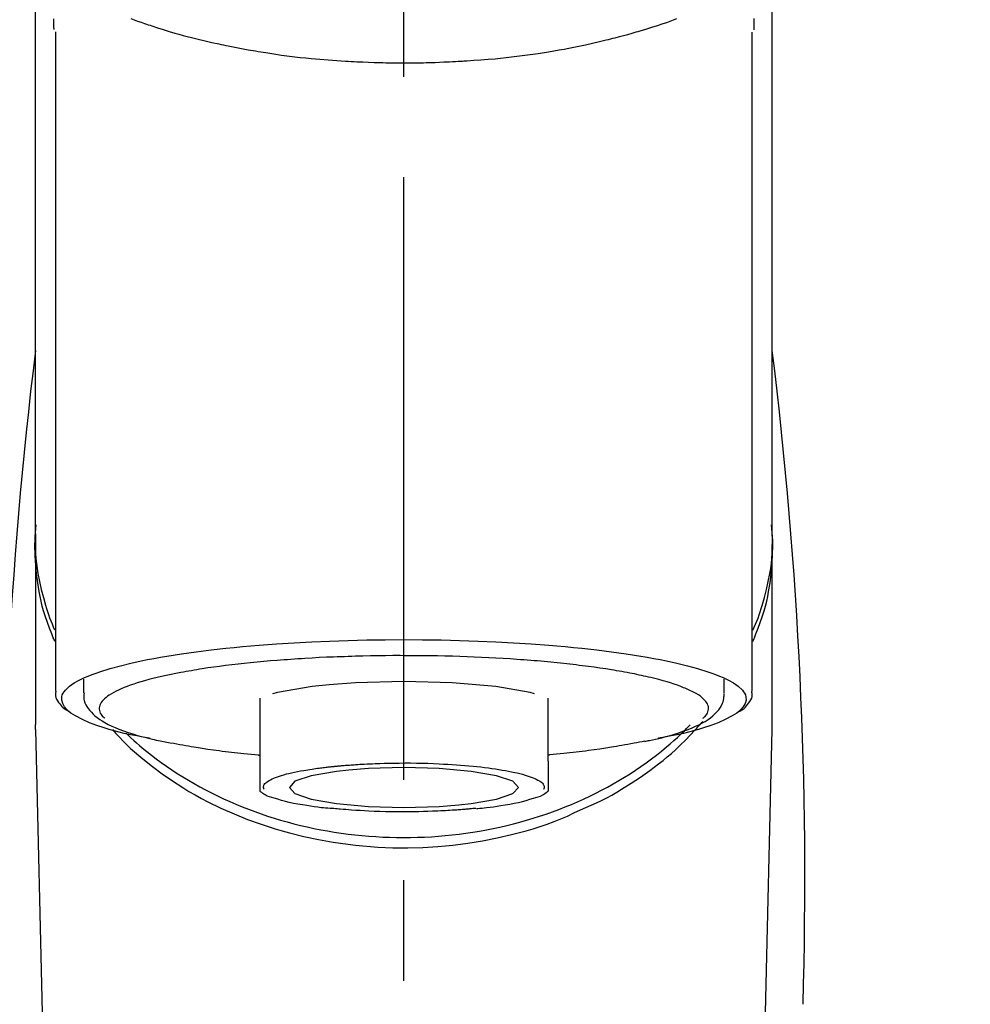
# Model space of a CAD drawing. Extents: x 163 to 26285, y 210 to 8610.
# Drawn here: x 3782 to 3842, y 3044 to 3105 of the extents above; entities that cross this region are included whole.
import ezdxf

# ---------------------------------------------------------------- set-up
doc = ezdxf.new("R2010")
doc.units = 0
doc.header["$LTSCALE"] = 50
doc.header["$MEASUREMENT"] = 0
doc.linetypes.add('CENTER2', pattern=[1.125, 0.75, -0.125, 0.125, -0.125])
doc.layers.get('0').update_dxf_attribs({"linetype": 'CONTINUOUS'})
doc.layers.add('150-機器', color=8, linetype='CONTINUOUS')
doc.layers.add('161-番号', color=110, linetype='CONTINUOUS')
doc.styles.add('KH001', font='txt')
doc.dimstyles.new('KH1xx030', dxfattribs={"dimscale": 30, "dimtxt": 2, "dimasz": 0.6, "dimexe": 0.3, "dimexo": 1.2, "dimgap": 0.5, "dimtad": 3, "dimdec": 1, "dimdsep": 46, "dimlunit": 6, "dimtxsty": 'KH001', "dimblk": 'DOT', "dimcen": 1, "dimdle": 1, "dimclrd": 256, "dimclre": 256, "dimclrt": 256, "dimadec": 0, "dimazin": 0, "dimtfac": 1, "dimtdec": 1, "dimtix": 1, "dimtmove": 2, "dimatfit": 3, "dimldrblk": 'CLOSEDBLANK', "dimfxl": 1, "dimtolj": 1, "dimtzin": 0, "dimlwd": -1, "dimlwe": -1, "dimarcsym": 0})

# ---------------------------------------------------------------- blocks, each defined once
blk = doc.blocks.new('_Dot')
at = {"color": 0, "linetype": 'ByBlock', "lineweight": -2}
blk.add_line((-0.5, 0), (-1, 0), dxfattribs=at)
at = {"color": 0, "linetype": 'ByBlock', "const_width": 0.5}
blk.add_lwpolyline([(-0.25, 0, 1), (0.25, 0, 1)], format="xyb", close=True, dxfattribs=at)

msp = doc.modelspace()

# ---------------------------------------------------------------- linework, layer by layer
at = {"layer": '150-機器', "color": 161, "linetype": 'CENTER2'}
msp.add_line((3806.251, 2832.498), (3806.251, 3164.485), dxfattribs=at)
at = {"layer": '150-機器', "color": 13, "linetype": 'Continuous'}
for p, q in [((3784.558, 3104.043), (3784.558, 3063.016)), ((3827.943, 3063.016), (3827.943, 3104.024)), ((3783.312, 3072.807), (3783.312, 3060.937)), ((3829.19, 3060.937), (3829.19, 3072.149)), ((3786.304, 3063.768), (3786.304, 3062.918)), ((3826.198, 3062.918), (3826.198, 3063.768)), ((3797.274, 3062.585), (3797.274, 3058.656)), ((3815.227, 3058.656), (3815.227, 3062.585)), ((3783.315, 3060.633), (3783.312, 3060.937)), ((3783.315, 3060.633), (3785.304, 2975.824)), ((3827.197, 2975.824), (3829.186, 3060.633)), ((3829.186, 3060.633), (3829.19, 3060.937))]:
    msp.add_line(p, q, dxfattribs=at)
for points in [[(3783.312, 3072.807), (3783.312, 3077.097), (3783.312, 3081.388), (3783.312, 3085.678), (3783.312, 3089.969), (3783.312, 3094.259), (3783.312, 3098.549), (3783.312, 3102.84), (3783.312, 3107.13), (3783.312, 3111.421), (3783.312, 3115.711), (3783.312, 3120.002), (3783.312, 3124.292)], [(3829.19, 3072.807), (3829.19, 3077.097), (3829.19, 3081.388), (3829.19, 3085.678), (3829.19, 3089.968), (3829.19, 3094.259), (3829.19, 3098.549), (3829.19, 3102.84), (3829.19, 3107.13), (3829.19, 3111.421), (3829.19, 3115.711), (3829.19, 3120.002), (3829.19, 3124.292)], [(3784.467, 3104.197), (3784.467, 3104.208), (3784.466, 3104.22), (3784.466, 3104.231), (3784.465, 3104.243), (3784.465, 3104.254), (3784.465, 3104.265), (3784.464, 3104.277), (3784.464, 3104.288), (3784.462, 3104.355), (3784.46, 3104.422), (3784.458, 3104.489), (3784.457, 3104.556), (3784.456, 3104.608), (3784.456, 3104.66), (3784.456, 3104.712), (3784.457, 3104.764), (3784.458, 3104.86)], [(3789.24, 3104.88), (3789.454, 3104.802), (3789.67, 3104.725), (3789.886, 3104.649), (3790.102, 3104.575), (3790.215, 3104.536), (3790.329, 3104.498), (3790.443, 3104.46), (3790.557, 3104.422), (3790.912, 3104.307), (3791.268, 3104.193), (3791.626, 3104.083), (3791.984, 3103.976), (3792.242, 3103.901), (3792.501, 3103.829), (3792.761, 3103.759), (3793.022, 3103.691), (3793.445, 3103.587), (3793.87, 3103.488), (3794.295, 3103.393), (3794.721, 3103.301), (3794.869, 3103.269), (3795.017, 3103.238), (3795.164, 3103.207), (3795.312, 3103.177), (3795.62, 3103.115), (3795.928, 3103.056), (3796.237, 3102.998), (3796.546, 3102.943), (3796.704, 3102.916), (3796.862, 3102.889), (3797.02, 3102.862), (3797.179, 3102.836), (3797.663, 3102.757), (3798.149, 3102.682), (3798.635, 3102.611), (3799.121, 3102.545), (3799.459, 3102.502), (3799.798, 3102.462), (3800.137, 3102.425), (3800.476, 3102.391), (3801.009, 3102.344), (3801.542, 3102.302), (3802.076, 3102.266), (3802.61, 3102.233), (3802.789, 3102.222), (3802.968, 3102.212), (3803.147, 3102.202), (3803.326, 3102.193), (3803.685, 3102.176), (3804.043, 3102.162), (3804.402, 3102.149), (3804.761, 3102.139), (3804.94, 3102.135), (3805.12, 3102.131), (3805.3, 3102.128), (3805.48, 3102.126), (3805.841, 3102.122), (3806.201, 3102.121), (3806.562, 3102.122), (3806.923, 3102.124), (3807.104, 3102.127), (3807.285, 3102.129), (3807.466, 3102.133), (3807.647, 3102.137), (3807.919, 3102.145), (3808.191, 3102.154), (3808.464, 3102.165), (3808.736, 3102.176), (3808.827, 3102.18), (3808.917, 3102.184), (3809.008, 3102.188), (3809.099, 3102.192), (3809.278, 3102.201), (3809.457, 3102.211), (3809.636, 3102.221), (3809.815, 3102.231), (3809.904, 3102.237), (3809.993, 3102.242), (3810.082, 3102.248), (3810.17, 3102.254), (3810.611, 3102.282), (3811.051, 3102.312), (3811.492, 3102.345), (3811.931, 3102.382), (3812.272, 3102.415), (3812.613, 3102.452), (3812.954, 3102.492), (3813.294, 3102.533), (3813.952, 3102.619), (3814.609, 3102.712), (3815.265, 3102.813), (3815.919, 3102.923), (3816.225, 3102.978), (3816.531, 3103.035), (3816.836, 3103.094), (3817.141, 3103.156), (3817.57, 3103.247), (3817.999, 3103.344), (3818.426, 3103.444), (3818.853, 3103.547), (3818.991, 3103.58), (3819.129, 3103.615), (3819.267, 3103.649), (3819.405, 3103.684), (3819.671, 3103.753), (3819.936, 3103.824), (3820.2, 3103.896), (3820.464, 3103.97), (3820.59, 3104.006), (3820.716, 3104.043), (3820.842, 3104.08), (3820.967, 3104.117), (3821.327, 3104.224), (3821.686, 3104.334), (3822.044, 3104.447), (3822.4, 3104.564), (3822.615, 3104.639), (3822.83, 3104.715), (3823.043, 3104.793), (3823.256, 3104.873)], [(3828.05, 3104.89), (3828.05, 3104.794), (3828.049, 3104.668), (3828.045, 3104.542), (3828.042, 3104.416), (3828.037, 3104.29), (3828.037, 3104.276), (3828.037, 3104.262), (3828.036, 3104.248), (3828.036, 3104.234), (3828.035, 3104.22), (3828.035, 3104.206), (3828.034, 3104.192), (3828.034, 3104.178)], [(3784.519, 3066.106), (3784.493, 3066.166), (3784.469, 3066.226), (3784.444, 3066.285), (3784.42, 3066.346), (3784.396, 3066.406), (3784.373, 3066.466), (3784.35, 3066.526), (3784.327, 3066.587), (3784.192, 3066.94), (3784.059, 3067.294), (3783.932, 3067.65), (3783.817, 3068.01), (3783.733, 3068.31), (3783.66, 3068.613), (3783.595, 3068.918), (3783.536, 3069.224), (3783.449, 3069.769), (3783.381, 3070.317), (3783.331, 3070.867), (3783.297, 3071.419), (3783.287, 3071.664), (3783.28, 3071.908), (3783.278, 3072.152), (3783.284, 3072.396), (3783.296, 3072.639), (3783.315, 3072.882), (3783.338, 3073.125), (3783.362, 3073.368)], [(3827.983, 3066.106), (3828.008, 3066.166), (3828.033, 3066.226), (3828.058, 3066.286), (3828.082, 3066.346), (3828.106, 3066.406), (3828.129, 3066.466), (3828.152, 3066.527), (3828.175, 3066.587), (3828.31, 3066.94), (3828.443, 3067.294), (3828.569, 3067.65), (3828.685, 3068.01), (3828.768, 3068.31), (3828.842, 3068.613), (3828.907, 3068.918), (3828.965, 3069.224), (3829.053, 3069.77), (3829.121, 3070.318), (3829.171, 3070.868), (3829.205, 3071.419), (3829.215, 3071.664), (3829.222, 3071.908), (3829.223, 3072.152), (3829.218, 3072.396), (3829.205, 3072.64), (3829.187, 3072.883), (3829.164, 3073.125), (3829.139, 3073.368)], [(3783.312, 3072.807), (3783.304, 3072.499), (3783.299, 3072.191), (3783.301, 3071.884), (3783.312, 3071.577), (3783.334, 3071.268), (3783.367, 3070.96), (3783.409, 3070.653), (3783.459, 3070.347), (3783.557, 3069.845), (3783.672, 3069.347), (3783.801, 3068.852), (3783.942, 3068.36), (3784, 3068.166), (3784.061, 3067.973), (3784.124, 3067.781), (3784.192, 3067.59), (3784.265, 3067.4), (3784.341, 3067.211), (3784.42, 3067.023), (3784.501, 3066.835)], [(3827.989, 3066.807), (3828.071, 3066.997), (3828.151, 3067.187), (3828.229, 3067.378), (3828.303, 3067.571), (3828.372, 3067.764), (3828.436, 3067.959), (3828.498, 3068.154), (3828.557, 3068.351), (3828.699, 3068.845), (3828.829, 3069.342), (3828.944, 3069.843), (3829.042, 3070.347), (3829.092, 3070.653), (3829.134, 3070.96), (3829.168, 3071.268), (3829.19, 3071.577), (3829.2, 3071.884), (3829.202, 3072.191), (3829.197, 3072.499), (3829.19, 3072.807)], [(3790.447, 3060.073), (3790.44, 3060.074), (3790.434, 3060.075), (3790.428, 3060.076), (3790.422, 3060.077), (3790.416, 3060.079), (3790.41, 3060.08), (3790.404, 3060.081), (3790.398, 3060.082), (3790.008, 3060.157), (3789.618, 3060.23), (3789.228, 3060.306), (3788.84, 3060.388), (3788.526, 3060.464), (3788.214, 3060.549), (3787.903, 3060.64), (3787.593, 3060.734), (3787.133, 3060.885), (3786.685, 3061.057), (3786.243, 3061.252), (3785.805, 3061.476), (3785.658, 3061.56), (3785.52, 3061.65), (3785.389, 3061.753), (3785.265, 3061.872), (3785.12, 3062.052), (3785.008, 3062.253), (3784.946, 3062.464), (3784.948, 3062.675), (3784.981, 3062.783), (3785.032, 3062.887), (3785.097, 3062.986), (3785.172, 3063.08), (3785.43, 3063.335), (3785.718, 3063.54), (3786.031, 3063.71), (3786.36, 3063.858), (3786.602, 3063.959), (3786.841, 3064.055), (3787.081, 3064.146), (3787.325, 3064.229), (3787.96, 3064.423), (3788.6, 3064.599), (3789.243, 3064.758), (3789.891, 3064.899), (3790.291, 3064.979), (3790.691, 3065.056), (3791.092, 3065.128), (3791.493, 3065.197), (3792.408, 3065.34), (3793.326, 3065.468), (3794.244, 3065.584), (3795.165, 3065.687), (3795.682, 3065.74), (3796.199, 3065.79), (3796.716, 3065.836), (3797.234, 3065.88), (3798.329, 3065.961), (3799.425, 3066.032), (3800.522, 3066.091), (3801.619, 3066.139), (3802.198, 3066.16), (3802.777, 3066.178), (3803.356, 3066.193), (3803.935, 3066.205), (3805.093, 3066.221), (3806.251, 3066.227), (3807.409, 3066.221), (3808.567, 3066.205), (3809.146, 3066.193), (3809.725, 3066.178), (3810.303, 3066.16), (3810.882, 3066.139), (3811.98, 3066.091), (3813.076, 3066.032), (3814.172, 3065.961), (3815.268, 3065.88), (3815.785, 3065.836), (3816.303, 3065.79), (3816.82, 3065.74), (3817.337, 3065.687), (3818.257, 3065.584), (3819.176, 3065.468), (3820.093, 3065.34), (3821.008, 3065.197), (3821.41, 3065.128), (3821.81, 3065.056), (3822.21, 3064.979), (3822.61, 3064.899), (3823.258, 3064.758), (3823.902, 3064.599), (3824.541, 3064.423), (3825.177, 3064.229), (3825.42, 3064.146), (3825.66, 3064.055), (3825.899, 3063.959), (3826.141, 3063.858), (3826.471, 3063.71), (3826.783, 3063.54), (3827.071, 3063.335), (3827.329, 3063.08), (3827.404, 3062.986), (3827.47, 3062.887), (3827.521, 3062.783), (3827.553, 3062.675), (3827.556, 3062.464), (3827.493, 3062.253), (3827.381, 3062.052), (3827.237, 3061.872), (3827.113, 3061.753), (3826.982, 3061.65), (3826.843, 3061.56), (3826.696, 3061.476), (3826.258, 3061.252), (3825.817, 3061.057), (3825.368, 3060.885), (3824.909, 3060.734), (3824.598, 3060.64), (3824.287, 3060.549), (3823.976, 3060.464), (3823.662, 3060.388), (3823.275, 3060.306), (3822.888, 3060.231), (3822.5, 3060.158), (3822.112, 3060.084), (3822.108, 3060.083), (3822.104, 3060.082), (3822.101, 3060.082), (3822.097, 3060.081), (3822.093, 3060.08), (3822.089, 3060.079), (3822.085, 3060.079), (3822.081, 3060.078)], [(3821.05, 3063.991), (3820.907, 3064.023), (3820.763, 3064.055), (3820.618, 3064.086), (3820.474, 3064.116), (3820.312, 3064.146), (3820.149, 3064.175), (3819.986, 3064.203), (3819.823, 3064.232), (3819.661, 3064.26), (3819.499, 3064.29), (3819.337, 3064.319), (3819.175, 3064.347), (3818.819, 3064.405), (3818.462, 3064.459), (3818.105, 3064.509), (3817.747, 3064.556), (3817.556, 3064.579), (3817.364, 3064.602), (3817.172, 3064.625), (3816.98, 3064.648), (3816.787, 3064.671), (3816.594, 3064.694), (3816.402, 3064.717), (3816.209, 3064.74), (3815.802, 3064.784), (3815.396, 3064.825), (3814.989, 3064.862), (3814.581, 3064.896), (3814.367, 3064.912), (3814.152, 3064.928), (3813.937, 3064.944), (3813.723, 3064.96), (3813.509, 3064.976), (3813.295, 3064.992), (3813.082, 3065.008), (3812.868, 3065.023), (3812.425, 3065.052), (3811.981, 3065.078), (3811.537, 3065.1), (3811.092, 3065.121), (3810.637, 3065.141), (3810.182, 3065.158), (3809.726, 3065.174), (3809.271, 3065.188), (3808.809, 3065.201), (3808.348, 3065.211), (3807.886, 3065.219), (3807.425, 3065.224), (3807.192, 3065.225), (3806.958, 3065.225), (3806.725, 3065.225), (3806.492, 3065.226), (3806.259, 3065.226), (3806.027, 3065.227), (3805.794, 3065.228), (3805.562, 3065.228), (3805.098, 3065.225), (3804.633, 3065.22), (3804.169, 3065.212), (3803.705, 3065.2), (3803.476, 3065.193), (3803.248, 3065.186), (3803.019, 3065.178), (3802.79, 3065.171), (3802.561, 3065.163), (3802.331, 3065.156), (3802.102, 3065.149), (3801.873, 3065.141), (3801.427, 3065.124), (3800.98, 3065.103), (3800.535, 3065.079), (3800.089, 3065.052), (3799.872, 3065.037), (3799.655, 3065.022), (3799.439, 3065.007), (3799.222, 3064.991), (3799.006, 3064.977), (3798.79, 3064.962), (3798.574, 3064.947), (3798.359, 3064.931), (3797.945, 3064.899), (3797.531, 3064.862), (3797.117, 3064.824), (3796.704, 3064.783), (3796.313, 3064.742), (3795.922, 3064.699), (3795.532, 3064.654), (3795.141, 3064.606), (3794.778, 3064.561), (3794.415, 3064.512), (3794.053, 3064.461), (3793.691, 3064.405), (3793.524, 3064.377), (3793.357, 3064.349), (3793.19, 3064.32), (3793.023, 3064.292), (3792.856, 3064.264), (3792.69, 3064.236), (3792.523, 3064.208), (3792.357, 3064.179), (3792.056, 3064.123), (3791.756, 3064.062), (3791.456, 3063.998), (3791.157, 3063.931), (3790.892, 3063.87), (3790.628, 3063.804), (3790.364, 3063.736), (3790.101, 3063.665), (3789.876, 3063.6), (3789.651, 3063.531), (3789.428, 3063.458), (3789.205, 3063.382), (3789.019, 3063.314), (3788.835, 3063.242), (3788.653, 3063.166), (3788.471, 3063.085), (3788.327, 3063.015), (3788.185, 3062.941), (3788.045, 3062.861), (3787.908, 3062.776), (3787.804, 3062.706), (3787.705, 3062.631), (3787.61, 3062.549), (3787.52, 3062.46), (3787.456, 3062.387), (3787.399, 3062.31), (3787.351, 3062.228), (3787.314, 3062.139), (3787.292, 3062.06), (3787.281, 3061.979), (3787.28, 3061.898), (3787.291, 3061.816), (3787.314, 3061.728), (3787.348, 3061.644), (3787.394, 3061.565), (3787.449, 3061.494), (3787.49, 3061.451), (3787.534, 3061.411), (3787.578, 3061.372), (3787.621, 3061.333), (3787.622, 3061.332), (3787.623, 3061.332), (3787.623, 3061.331), (3787.624, 3061.331)], [(3814.393, 3062.859), (3814.118, 3062.928), (3811.967, 3063.301), (3809.255, 3063.541), (3806.25, 3063.624), (3803.244, 3063.541), (3801.589, 3063.417)], [(3824.877, 3061.331), (3824.91, 3061.36), (3824.943, 3061.389), (3824.975, 3061.419), (3825.007, 3061.45), (3825.062, 3061.513), (3825.112, 3061.581), (3825.154, 3061.654), (3825.187, 3061.732), (3825.209, 3061.811), (3825.221, 3061.892), (3825.221, 3061.974), (3825.211, 3062.055), (3825.186, 3062.142), (3825.151, 3062.225), (3825.105, 3062.303), (3825.052, 3062.377), (3824.976, 3062.467), (3824.893, 3062.549), (3824.805, 3062.625), (3824.712, 3062.696), (3824.587, 3062.782), (3824.459, 3062.863), (3824.329, 3062.938), (3824.194, 3063.006), (3824.107, 3063.045), (3824.02, 3063.083), (3823.933, 3063.12), (3823.845, 3063.157), (3823.759, 3063.194), (3823.672, 3063.232), (3823.586, 3063.27), (3823.499, 3063.307), (3823.288, 3063.388), (3823.074, 3063.461), (3822.857, 3063.53), (3822.64, 3063.594), (3822.388, 3063.667), (3822.135, 3063.737), (3821.882, 3063.803), (3821.627, 3063.865), (3821.483, 3063.898), (3821.339, 3063.93), (3821.195, 3063.96), (3821.05, 3063.991)], [(3784.585, 3063.027), (3784.582, 3063.011), (3784.579, 3062.996), (3784.577, 3062.98), (3784.574, 3062.965), (3784.563, 3062.905), (3784.554, 3062.845), (3784.55, 3062.785), (3784.551, 3062.726), (3784.576, 3062.619), (3784.624, 3062.517), (3784.686, 3062.418), (3784.754, 3062.322), (3784.819, 3062.23), (3784.885, 3062.141), (3784.956, 3062.057), (3785.034, 3061.982), (3785.096, 3061.933), (3785.161, 3061.888), (3785.227, 3061.846), (3785.295, 3061.805), (3785.317, 3061.792), (3785.339, 3061.779), (3785.361, 3061.766), (3785.383, 3061.753)], [(3786.338, 3062.905), (3786.335, 3062.871), (3786.332, 3062.837), (3786.329, 3062.803), (3786.326, 3062.769), (3786.321, 3062.684), (3786.32, 3062.599), (3786.324, 3062.514), (3786.336, 3062.431), (3786.376, 3062.3), (3786.437, 3062.175), (3786.513, 3062.056), (3786.597, 3061.941), (3786.694, 3061.819), (3786.794, 3061.702), (3786.9, 3061.592), (3787.013, 3061.488), (3787.159, 3061.371), (3787.31, 3061.262), (3787.466, 3061.161), (3787.627, 3061.066), (3787.841, 3060.952), (3788.058, 3060.846), (3788.278, 3060.748), (3788.502, 3060.656), (3788.789, 3060.548), (3789.078, 3060.447), (3789.369, 3060.354), (3789.663, 3060.267), (3789.893, 3060.205), (3790.124, 3060.145), (3790.356, 3060.087), (3790.588, 3060.033), (3790.71, 3060.005), (3790.832, 3059.978), (3790.954, 3059.951), (3791.076, 3059.924)], [(3801.589, 3063.417), (3800.534, 3063.302), (3798.385, 3062.928), (3798.06, 3062.846)], [(3821.25, 3059.895), (3821.324, 3059.91), (3821.398, 3059.924), (3821.471, 3059.939), (3821.545, 3059.955), (3821.736, 3059.994), (3821.927, 3060.035), (3822.117, 3060.078), (3822.307, 3060.123), (3822.573, 3060.192), (3822.838, 3060.268), (3823.101, 3060.348), (3823.364, 3060.432), (3823.63, 3060.522), (3823.893, 3060.618), (3824.154, 3060.72), (3824.413, 3060.831), (3824.615, 3060.925), (3824.813, 3061.028), (3825.007, 3061.14), (3825.196, 3061.26), (3825.343, 3061.366), (3825.482, 3061.479), (3825.616, 3061.6), (3825.744, 3061.73), (3825.853, 3061.853), (3825.951, 3061.982), (3826.036, 3062.12), (3826.101, 3062.266), (3826.131, 3062.363), (3826.153, 3062.463), (3826.169, 3062.564), (3826.18, 3062.666), (3826.185, 3062.718), (3826.188, 3062.77), (3826.191, 3062.822), (3826.194, 3062.873)], [(3827.116, 3061.747), (3827.13, 3061.755), (3827.144, 3061.763), (3827.158, 3061.771), (3827.172, 3061.779), (3827.241, 3061.818), (3827.309, 3061.857), (3827.376, 3061.899), (3827.439, 3061.945), (3827.516, 3062.017), (3827.584, 3062.097), (3827.648, 3062.183), (3827.712, 3062.271), (3827.786, 3062.37), (3827.854, 3062.471), (3827.908, 3062.576), (3827.938, 3062.686), (3827.942, 3062.745), (3827.94, 3062.805), (3827.933, 3062.866), (3827.925, 3062.926), (3827.923, 3062.942), (3827.92, 3062.958), (3827.918, 3062.974), (3827.916, 3062.99)], [(3817.248, 3055.63), (3817.581, 3055.771), (3817.912, 3055.915), (3818.241, 3056.064), (3818.566, 3056.22), (3818.883, 3056.383), (3819.196, 3056.554), (3819.506, 3056.732), (3819.812, 3056.915), (3820.405, 3057.285), (3820.987, 3057.671), (3821.557, 3058.074), (3822.116, 3058.493), (3822.387, 3058.706), (3822.654, 3058.923), (3822.917, 3059.145), (3823.173, 3059.375), (3823.482, 3059.67), (3823.782, 3059.973), (3824.078, 3060.282), (3824.371, 3060.593), (3824.433, 3060.659), (3824.495, 3060.725), (3824.557, 3060.792), (3824.618, 3060.859), (3824.679, 3060.926), (3824.738, 3060.994), (3824.798, 3061.062), (3824.857, 3061.13)], [(3788.107, 3060.623), (3788.324, 3060.383), (3788.543, 3060.145), (3788.766, 3059.911), (3788.995, 3059.682), (3789.236, 3059.456), (3789.484, 3059.236), (3789.737, 3059.022), (3789.993, 3058.811), (3790.595, 3058.332), (3791.21, 3057.871), (3791.839, 3057.429), (3792.484, 3057.012), (3792.866, 3056.782), (3793.252, 3056.56), (3793.643, 3056.346), (3794.038, 3056.14), (3794.85, 3055.745), (3795.674, 3055.378), (3796.51, 3055.04), (3797.358, 3054.731), (3797.796, 3054.585), (3798.236, 3054.447), (3798.679, 3054.316), (3799.124, 3054.194), (3800.024, 3053.971), (3800.931, 3053.779), (3801.844, 3053.617), (3802.762, 3053.485), (3803.229, 3053.43), (3803.696, 3053.383), (3804.164, 3053.345), (3804.633, 3053.314), (3805.568, 3053.276), (3806.503, 3053.27), (3807.438, 3053.293), (3808.372, 3053.348), (3808.84, 3053.387), (3809.308, 3053.434), (3809.774, 3053.489), (3810.239, 3053.553), (3811.153, 3053.702), (3812.06, 3053.881), (3812.962, 3054.09), (3813.857, 3054.327), (3814.3, 3054.454), (3814.74, 3054.59), (3815.176, 3054.736), (3815.608, 3054.896), (3816.023, 3055.066), (3816.434, 3055.248), (3816.842, 3055.437), (3817.248, 3055.63)], [(3788.959, 3060.397), (3789.033, 3060.326), (3789.108, 3060.256), (3789.183, 3060.185), (3789.258, 3060.115), (3789.431, 3059.956), (3789.605, 3059.799), (3789.781, 3059.643), (3789.96, 3059.491), (3790.246, 3059.254), (3790.537, 3059.024), (3790.832, 3058.8), (3791.132, 3058.58), (3791.463, 3058.347), (3791.798, 3058.119), (3792.137, 3057.897), (3792.48, 3057.682), (3792.831, 3057.47), (3793.186, 3057.263), (3793.544, 3057.063), (3793.906, 3056.87), (3794.276, 3056.68), (3794.648, 3056.496), (3795.024, 3056.319), (3795.403, 3056.148), (3795.789, 3055.982), (3796.177, 3055.822), (3796.568, 3055.669), (3796.962, 3055.522), (3797.362, 3055.381), (3797.763, 3055.245), (3798.167, 3055.117), (3798.574, 3054.995), (3798.985, 3054.878), (3799.398, 3054.769), (3799.813, 3054.665), (3800.229, 3054.569), (3800.65, 3054.478), (3801.072, 3054.395), (3801.495, 3054.317), (3801.919, 3054.247), (3802.347, 3054.183), (3802.775, 3054.126), (3803.204, 3054.075), (3803.634, 3054.031), (3804.066, 3053.994), (3804.498, 3053.963), (3804.931, 3053.939), (3805.364, 3053.922), (3805.798, 3053.912), (3806.231, 3053.908), (3806.665, 3053.911), (3807.099, 3053.921), (3807.532, 3053.937), (3807.965, 3053.961), (3808.397, 3053.991), (3808.829, 3054.027), (3809.259, 3054.071), (3809.688, 3054.121), (3810.117, 3054.178), (3810.544, 3054.241), (3810.969, 3054.311), (3811.392, 3054.387), (3811.814, 3054.471), (3812.235, 3054.561), (3812.652, 3054.657), (3813.067, 3054.759), (3813.481, 3054.869), (3813.892, 3054.984), (3814.299, 3055.106), (3814.703, 3055.234), (3815.106, 3055.369), (3815.506, 3055.51), (3815.9, 3055.657), (3816.292, 3055.809), (3816.681, 3055.969), (3817.067, 3056.135), (3817.446, 3056.305), (3817.823, 3056.482), (3818.196, 3056.665), (3818.566, 3056.854), (3818.929, 3057.048), (3819.288, 3057.248), (3819.643, 3057.454), (3819.995, 3057.666), (3820.339, 3057.881), (3820.679, 3058.103), (3821.014, 3058.33), (3821.346, 3058.564), (3821.669, 3058.799), (3821.988, 3059.041), (3822.302, 3059.289), (3822.611, 3059.543), (3822.838, 3059.738), (3823.063, 3059.937), (3823.283, 3060.139), (3823.501, 3060.346), (3823.62, 3060.462), (3823.739, 3060.579), (3823.856, 3060.697), (3823.974, 3060.815), (3823.999, 3060.841), (3824.025, 3060.867), (3824.05, 3060.893), (3824.076, 3060.919)], [(3791.076, 3059.924), (3791.286, 3059.887), (3791.496, 3059.85), (3791.706, 3059.812), (3791.916, 3059.775), (3792.106, 3059.741), (3792.297, 3059.708), (3792.488, 3059.674), (3792.678, 3059.64), (3792.84, 3059.61), (3793.002, 3059.581), (3793.164, 3059.552), (3793.327, 3059.524), (3793.683, 3059.466), (3794.039, 3059.412), (3794.396, 3059.362), (3794.754, 3059.315), (3794.946, 3059.292), (3795.138, 3059.269), (3795.33, 3059.246), (3795.522, 3059.224), (3795.714, 3059.2), (3795.907, 3059.176), (3796.1, 3059.153), (3796.292, 3059.131), (3796.516, 3059.108), (3796.739, 3059.087), (3796.963, 3059.066), (3797.186, 3059.046), (3797.206, 3059.044), (3797.226, 3059.042), (3797.246, 3059.04), (3797.266, 3059.038)], [(3821.261, 3059.897), (3821.092, 3059.866), (3820.922, 3059.836), (3820.753, 3059.805), (3820.584, 3059.775), (3820.393, 3059.741), (3820.202, 3059.707), (3820.012, 3059.674), (3819.821, 3059.639), (3819.659, 3059.61), (3819.497, 3059.581), (3819.335, 3059.552), (3819.173, 3059.524), (3818.817, 3059.466), (3818.46, 3059.412), (3818.103, 3059.362), (3817.746, 3059.315), (3817.554, 3059.292), (3817.362, 3059.269), (3817.17, 3059.246), (3816.978, 3059.224), (3816.785, 3059.2), (3816.592, 3059.176), (3816.4, 3059.153), (3816.207, 3059.131), (3815.984, 3059.108), (3815.76, 3059.087), (3815.537, 3059.066), (3815.313, 3059.046), (3815.293, 3059.044), (3815.273, 3059.042), (3815.253, 3059.04), (3815.233, 3059.038)], [(3797.274, 3058.656), (3797.274, 3058.635), (3797.274, 3058.613), (3797.274, 3058.591), (3797.274, 3058.57), (3797.274, 3058.548), (3797.274, 3058.526), (3797.274, 3058.504), (3797.274, 3058.482), (3797.274, 3058.442), (3797.274, 3058.403), (3797.274, 3058.363), (3797.274, 3058.324), (3797.274, 3058.306), (3797.274, 3058.288), (3797.274, 3058.27), (3797.274, 3058.253), (3797.274, 3058.205), (3797.274, 3058.158), (3797.274, 3058.11), (3797.274, 3058.063), (3797.274, 3058.038), (3797.274, 3058.013), (3797.274, 3057.989), (3797.274, 3057.964), (3797.274, 3057.922), (3797.274, 3057.879), (3797.274, 3057.836), (3797.274, 3057.794), (3797.274, 3057.776), (3797.274, 3057.758), (3797.274, 3057.74), (3797.274, 3057.723), (3797.274, 3057.692), (3797.274, 3057.66), (3797.274, 3057.629), (3797.274, 3057.598), (3797.274, 3057.585), (3797.274, 3057.571), (3797.274, 3057.558), (3797.274, 3057.544), (3797.274, 3057.507), (3797.274, 3057.471), (3797.274, 3057.434), (3797.274, 3057.397), (3797.274, 3057.378), (3797.274, 3057.358), (3797.274, 3057.339), (3797.274, 3057.319), (3797.274, 3057.283), (3797.274, 3057.248), (3797.274, 3057.212), (3797.274, 3057.177), (3797.274, 3057.161), (3797.274, 3057.145), (3797.274, 3057.129), (3797.274, 3057.114), (3797.274, 3057.084), (3797.274, 3057.055), (3797.274, 3057.025), (3797.274, 3056.996), (3797.274, 3056.982), (3797.274, 3056.968), (3797.274, 3056.955), (3797.274, 3056.941), (3797.274, 3056.918), (3797.274, 3056.896), (3797.274, 3056.873), (3797.274, 3056.85), (3797.274, 3056.841), (3797.274, 3056.831), (3797.274, 3056.822), (3797.274, 3056.813), (3797.274, 3056.808), (3797.274, 3056.804), (3797.274, 3056.799), (3797.274, 3056.795)], [(3802.067, 3058.354), (3802.082, 3058.356), (3802.096, 3058.357), (3802.111, 3058.359), (3802.126, 3058.36), (3802.162, 3058.363), (3802.197, 3058.367), (3802.233, 3058.37), (3802.269, 3058.373), (3802.332, 3058.379), (3802.396, 3058.384), (3802.46, 3058.39), (3802.524, 3058.395), (3802.609, 3058.402), (3802.695, 3058.409), (3802.78, 3058.415), (3802.866, 3058.422), (3802.961, 3058.429), (3803.056, 3058.435), (3803.151, 3058.442), (3803.246, 3058.448), (3803.381, 3058.456), (3803.516, 3058.464), (3803.652, 3058.472), (3803.787, 3058.479), (3803.957, 3058.488), (3804.127, 3058.496), (3804.296, 3058.503), (3804.466, 3058.51), (3804.748, 3058.52), (3805.031, 3058.529), (3805.313, 3058.536), (3805.596, 3058.541), (3805.955, 3058.546), (3806.314, 3058.548), (3806.673, 3058.548), (3807.032, 3058.544), (3807.385, 3058.537), (3807.738, 3058.526), (3808.09, 3058.513), (3808.443, 3058.497), (3808.713, 3058.483), (3808.982, 3058.467), (3809.252, 3058.45), (3809.522, 3058.432), (3809.781, 3058.413), (3810.04, 3058.394), (3810.3, 3058.372), (3810.559, 3058.349), (3810.8, 3058.325), (3811.041, 3058.299), (3811.281, 3058.271), (3811.521, 3058.24), (3811.735, 3058.209), (3811.949, 3058.177), (3812.162, 3058.143), (3812.375, 3058.108), (3812.569, 3058.074), (3812.763, 3058.039), (3812.957, 3058.001), (3813.15, 3057.962), (3813.313, 3057.926), (3813.476, 3057.886), (3813.638, 3057.843), (3813.798, 3057.797), (3813.924, 3057.756), (3814.048, 3057.712), (3814.172, 3057.666), (3814.295, 3057.618), (3814.396, 3057.577), (3814.495, 3057.533), (3814.592, 3057.485), (3814.69, 3057.432), (3814.757, 3057.392), (3814.82, 3057.347), (3814.877, 3057.296), (3814.925, 3057.237), (3814.951, 3057.193), (3814.971, 3057.146), (3814.984, 3057.097), (3814.988, 3057.047), (3814.987, 3057.024), (3814.983, 3057.001), (3814.978, 3056.979), (3814.971, 3056.957), (3814.968, 3056.947), (3814.963, 3056.936), (3814.959, 3056.926), (3814.955, 3056.916)], [(3815.227, 3058.656), (3815.227, 3058.635), (3815.227, 3058.613), (3815.227, 3058.591), (3815.227, 3058.57), (3815.227, 3058.548), (3815.227, 3058.526), (3815.227, 3058.504), (3815.227, 3058.482), (3815.227, 3058.442), (3815.227, 3058.403), (3815.227, 3058.363), (3815.227, 3058.324), (3815.227, 3058.306), (3815.227, 3058.288), (3815.227, 3058.27), (3815.227, 3058.253), (3815.227, 3058.205), (3815.227, 3058.158), (3815.227, 3058.11), (3815.227, 3058.063), (3815.227, 3058.038), (3815.227, 3058.013), (3815.227, 3057.989), (3815.227, 3057.964), (3815.227, 3057.922), (3815.227, 3057.879), (3815.227, 3057.836), (3815.227, 3057.794), (3815.227, 3057.776), (3815.227, 3057.758), (3815.227, 3057.74), (3815.227, 3057.723), (3815.227, 3057.692), (3815.227, 3057.66), (3815.227, 3057.629), (3815.227, 3057.598), (3815.227, 3057.585), (3815.227, 3057.571), (3815.227, 3057.558), (3815.227, 3057.544), (3815.227, 3057.507), (3815.227, 3057.471), (3815.227, 3057.434), (3815.227, 3057.397), (3815.227, 3057.378), (3815.227, 3057.358), (3815.227, 3057.339), (3815.227, 3057.319), (3815.227, 3057.283), (3815.227, 3057.248), (3815.227, 3057.212), (3815.227, 3057.177), (3815.227, 3057.161), (3815.227, 3057.145), (3815.227, 3057.129), (3815.227, 3057.114), (3815.227, 3057.084), (3815.227, 3057.055), (3815.227, 3057.025), (3815.227, 3056.996), (3815.227, 3056.982), (3815.227, 3056.968), (3815.227, 3056.955), (3815.227, 3056.941), (3815.227, 3056.918), (3815.227, 3056.895), (3815.227, 3056.872), (3815.227, 3056.849), (3815.227, 3056.839), (3815.227, 3056.83), (3815.227, 3056.82), (3815.227, 3056.811), (3815.227, 3056.806), (3815.227, 3056.802), (3815.227, 3056.798), (3815.227, 3056.793)], [(3797.546, 3056.917), (3797.543, 3056.924), (3797.539, 3056.932), (3797.536, 3056.94), (3797.533, 3056.948), (3797.526, 3056.968), (3797.521, 3056.988), (3797.517, 3057.008), (3797.515, 3057.029), (3797.515, 3057.075), (3797.522, 3057.122), (3797.536, 3057.167), (3797.557, 3057.209), (3797.598, 3057.268), (3797.649, 3057.319), (3797.707, 3057.364), (3797.769, 3057.405), (3797.862, 3057.459), (3797.954, 3057.507), (3798.048, 3057.552), (3798.145, 3057.593), (3798.264, 3057.64), (3798.383, 3057.687), (3798.503, 3057.732), (3798.624, 3057.773), (3798.78, 3057.82), (3798.937, 3057.863), (3799.095, 3057.903), (3799.254, 3057.94), (3799.444, 3057.981), (3799.634, 3058.019), (3799.824, 3058.055), (3800.016, 3058.088), (3800.144, 3058.11), (3800.273, 3058.131), (3800.402, 3058.151), (3800.531, 3058.171), (3800.643, 3058.187), (3800.754, 3058.202), (3800.866, 3058.218), (3800.978, 3058.233), (3801.06, 3058.243), (3801.143, 3058.254), (3801.226, 3058.264), (3801.309, 3058.274), (3801.387, 3058.283), (3801.466, 3058.292), (3801.544, 3058.301), (3801.623, 3058.31), (3801.684, 3058.316), (3801.745, 3058.323), (3801.806, 3058.329), (3801.867, 3058.335), (3801.902, 3058.339), (3801.937, 3058.342), (3801.973, 3058.345), (3802.008, 3058.349), (3802.023, 3058.35), (3802.037, 3058.352), (3802.052, 3058.353), (3802.067, 3058.354)], [(3802.832, 3058.111), (3802.059, 3058.026), (3800.481, 3057.752), (3799.469, 3057.407), (3799.12, 3057.025), (3799.469, 3056.642), (3800.481, 3056.297), (3802.059, 3056.023), (3804.047, 3055.847), (3806.251, 3055.786), (3808.454, 3055.847), (3809.669, 3055.938)], [(3809.669, 3055.938), (3810.442, 3056.023), (3812.02, 3056.297), (3813.033, 3056.642), (3813.382, 3057.025), (3813.033, 3057.407), (3812.02, 3057.752), (3810.442, 3058.026), (3808.454, 3058.202), (3806.251, 3058.263), (3804.047, 3058.202), (3802.832, 3058.111)], [(3801.736, 3055.71), (3801.715, 3055.712), (3801.693, 3055.714), (3801.672, 3055.716), (3801.651, 3055.717), (3801.515, 3055.729), (3801.379, 3055.74), (3801.243, 3055.752), (3801.107, 3055.766), (3800.883, 3055.792), (3800.66, 3055.824), (3800.437, 3055.858), (3800.214, 3055.894), (3799.935, 3055.938), (3799.658, 3055.985), (3799.381, 3056.036), (3799.105, 3056.094), (3798.872, 3056.152), (3798.64, 3056.218), (3798.409, 3056.286), (3798.175, 3056.354), (3798.027, 3056.394), (3797.881, 3056.438), (3797.739, 3056.491), (3797.604, 3056.558), (3797.533, 3056.602), (3797.465, 3056.65), (3797.398, 3056.701), (3797.331, 3056.752), (3797.317, 3056.763), (3797.303, 3056.773), (3797.289, 3056.784), (3797.274, 3056.795)], [(3810.765, 3055.711), (3810.787, 3055.713), (3810.808, 3055.715), (3810.829, 3055.717), (3810.85, 3055.718), (3810.986, 3055.73), (3811.123, 3055.741), (3811.259, 3055.753), (3811.394, 3055.767), (3811.618, 3055.794), (3811.842, 3055.825), (3812.065, 3055.86), (3812.288, 3055.895), (3812.566, 3055.939), (3812.844, 3055.986), (3813.12, 3056.037), (3813.396, 3056.095), (3813.63, 3056.154), (3813.861, 3056.219), (3814.093, 3056.288), (3814.326, 3056.356), (3814.474, 3056.396), (3814.621, 3056.44), (3814.763, 3056.492), (3814.897, 3056.56), (3814.967, 3056.605), (3815.035, 3056.654), (3815.102, 3056.704), (3815.17, 3056.754), (3815.184, 3056.764), (3815.198, 3056.774), (3815.213, 3056.784), (3815.227, 3056.793)], [(3810.722, 3055.721), (3810.635, 3055.713), (3810.549, 3055.705), (3810.462, 3055.697), (3810.375, 3055.689), (3810.34, 3055.686), (3810.304, 3055.682), (3810.268, 3055.679), (3810.233, 3055.676), (3810.169, 3055.67), (3810.105, 3055.665), (3810.041, 3055.659), (3809.978, 3055.654), (3809.892, 3055.647), (3809.807, 3055.64), (3809.721, 3055.634), (3809.636, 3055.627), (3809.541, 3055.62), (3809.446, 3055.614), (3809.351, 3055.608), (3809.256, 3055.601), (3809.12, 3055.593), (3808.985, 3055.585), (3808.849, 3055.577), (3808.714, 3055.57), (3808.544, 3055.561), (3808.375, 3055.553), (3808.205, 3055.546), (3808.035, 3055.539), (3807.753, 3055.529), (3807.471, 3055.52), (3807.188, 3055.513), (3806.906, 3055.508), (3806.546, 3055.503), (3806.187, 3055.501), (3805.828, 3055.502), (3805.469, 3055.505), (3805.116, 3055.513), (3804.764, 3055.523), (3804.411, 3055.536), (3804.059, 3055.552), (3803.789, 3055.566), (3803.519, 3055.581), (3803.249, 3055.598), (3802.98, 3055.617), (3802.808, 3055.63), (3802.636, 3055.643), (3802.465, 3055.657), (3802.293, 3055.672), (3802.191, 3055.682), (3802.088, 3055.692), (3801.986, 3055.702), (3801.883, 3055.712), (3801.843, 3055.716), (3801.804, 3055.721), (3801.764, 3055.725), (3801.725, 3055.729)]]:
    msp.add_lwpolyline(points, dxfattribs=at)
for centre, start, end in [((4049.189, 3051.302), 172.94424, 181.66288), ((3563.312, 3051.302), 358.33712, 7.05576)]:
    msp.add_arc(centre, 267.907, start, end, dxfattribs=at)

# ---------------------------------------------------------------- leaders
at = {"layer": '161-番号'}
msp.add_leader([(3793.884, 2939.965), (3893.472, 3104.156)], dimstyle='KH1xx030', override={"dimasz": 2, "dimgap": 0.5, "dimtad": 1}, dxfattribs=at)

doc.saveas('drawing.dxf')
